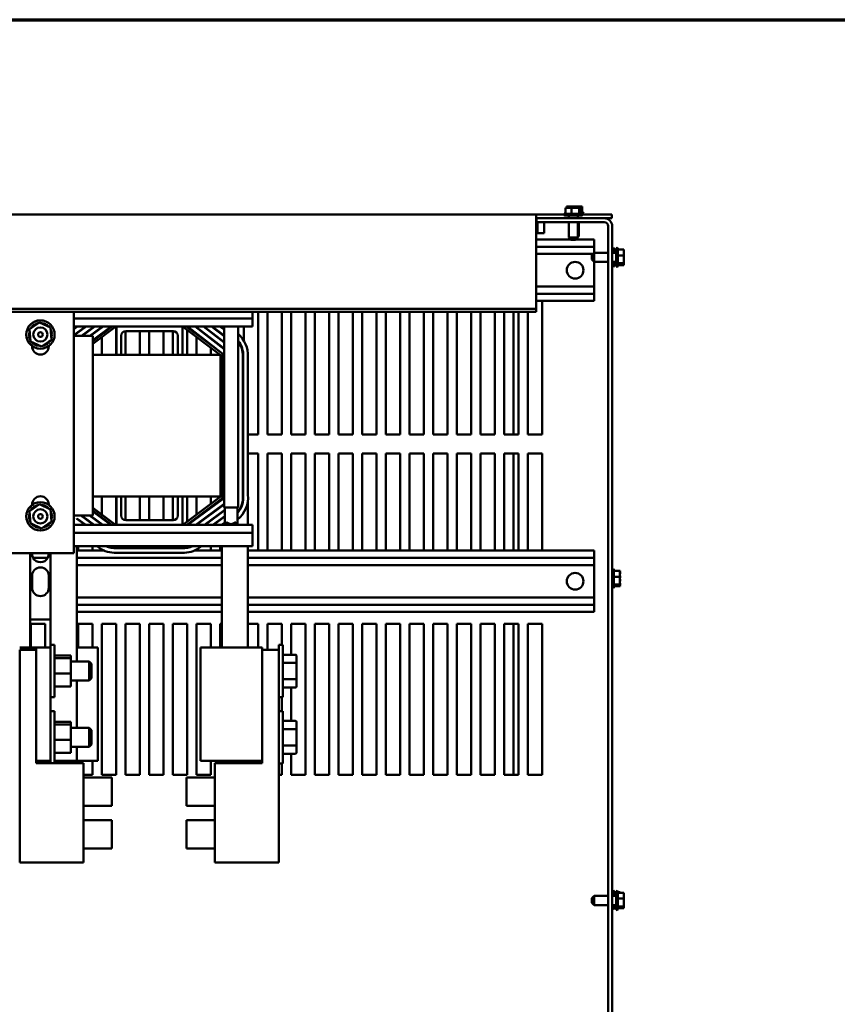
# Model space of a CAD drawing. Units: inches. Extents: x 5 to 215, y 2 to 167.
# Drawn here: x 115 to 137, y 139 to 165 of the extents above; entities that cross this region are included whole.
import ezdxf

# ---------------------------------------------------------------- set-up
doc = ezdxf.new("R2010")
doc.units = ezdxf.units.IN
doc.header["$LTSCALE"] = 10
doc.header["$MEASUREMENT"] = 0
doc.layers.get('0').update_dxf_attribs({"lineweight": 25})
doc.layers.add('Border (ANSI)', color=7, linetype='Continuous', lineweight=70)
doc.layers.add('Visible (ANSI)', color=7, linetype='Continuous', lineweight=50)

# ---------------------------------------------------------------- blocks, each defined once
blk = doc.blocks.new('Borders Default Border')
at = {"layer": 'Border (ANSI)', "flags": 128}
blk.add_lwpolyline([(0.75, 0.5), (0.75, 16.5), (21.25, 16.5), (21.25, 0.5), (0.75, 0.5)], dxfattribs=at)

msp = doc.modelspace()

# ---------------------------------------------------------------- linework, layer by layer
at = {"layer": 'Visible (ANSI)'}
for p, q in [((129.566, 160.06), (129.545, 160.06)), ((129.545, 160.06), (129.545, 160.03)), ((129.62, 160.06), (129.586, 160.06)), ((129.702, 160.06), (129.681, 160.06)), ((129.73, 160.06), (129.702, 160.06)), ((129.702, 160.06), (129.702, 160.03)), ((129.818, 160.06), (129.769, 160.06)), ((129.907, 160.06), (129.879, 160.06)), ((129.913, 160.06), (129.907, 160.06)), ((129.907, 160.06), (129.907, 160.03)), ((129.948, 160.06), (129.933, 160.06)), ((129.954, 160.06), (129.948, 160.06)), ((129.954, 160.06), (129.954, 159.9)), ((128.74, 159.855), (96.8, 159.855)), ((129.467, 159.855), (128.74, 159.855)), ((128.74, 159.855), (128.74, 159.794)), ((128.74, 157.355), (128.74, 159.794)), ((129.467, 159.855), (129.971, 159.855)), ((129.493, 159.87), (129.945, 159.87)), ((129.941, 159.825), (129.497, 159.825)), ((129.498, 159.885), (129.515, 159.885)), ((129.536, 160.03), (129.515, 160.03)), ((129.515, 160.03), (129.515, 159.87)), ((129.589, 160.03), (129.555, 160.03)), ((129.599, 159.75), (129.599, 159.825)), ((129.672, 160.03), (129.651, 160.03)), ((129.699, 160.03), (129.672, 160.03)), ((129.672, 160.03), (129.672, 159.87)), ((129.787, 160.03), (129.739, 160.03)), ((129.84, 159.75), (129.84, 159.825)), ((129.876, 160.03), (129.849, 160.03)), ((129.883, 160.03), (129.876, 160.03)), ((129.876, 160.03), (129.876, 159.87)), ((129.917, 160.03), (129.903, 160.03)), ((129.924, 160.03), (129.917, 160.03)), ((129.924, 160.03), (129.924, 159.87)), ((129.924, 159.9), (129.976, 159.9)), ((129.924, 159.885), (130.002, 159.885)), ((130.74, 159.855), (129.971, 159.855)), ((130.74, 159.855), (130.74, 159.75)), ((128.75, 159.75), (128.74, 159.75)), ((128.74, 159.72), (128.75, 159.72)), ((128.775, 159.541), (128.74, 159.541)), ((128.75, 159.648), (128.75, 159.75)), ((128.75, 159.75), (130.54, 159.75)), ((130.54, 159.648), (128.75, 159.648)), ((128.775, 159.648), (128.775, 159.541)), ((128.775, 159.362), (128.775, 159.541)), ((128.954, 159.648), (128.954, 159.362)), ((129.599, 159.245), (129.599, 159.648)), ((129.84, 159.245), (129.84, 159.648)), ((129.87, 159.275), (129.87, 159.648)), ((130.74, 159.75), (130.54, 159.75)), ((130.645, 123.9), (130.645, 159.543)), ((130.75, 159.541), (130.75, 123.9)), ((128.954, 159.362), (128.775, 159.362)), ((129.81, 159.215), (129.87, 159.275)), ((129.84, 159.275), (129.87, 159.275)), ((128.74, 159.188), (129.656, 159.188)), ((129.599, 159.245), (129.84, 159.245)), ((129.659, 159.185), (129.599, 159.245)), ((129.78, 159.185), (129.659, 159.185)), ((129.78, 159.185), (129.84, 159.245)), ((129.783, 159.188), (130.27, 159.188)), ((129.81, 159.215), (129.809, 159.215)), ((130.27, 159.188), (130.27, 158.998)), ((128.74, 158.998), (130.27, 158.998)), ((128.74, 158.808), (130.242, 158.808)), ((130.214, 158.781), (130.274, 158.841)), ((130.214, 158.66), (130.214, 158.781)), ((130.27, 158.998), (130.27, 158.837)), ((130.274, 158.841), (130.274, 158.6)), ((130.274, 158.841), (130.645, 158.841)), ((130.75, 158.841), (130.854, 158.841)), ((130.78, 158.972), (130.78, 158.841)), ((130.795, 158.946), (130.795, 158.841)), ((130.854, 158.925), (130.795, 158.925)), ((130.854, 158.498), (130.854, 158.942)), ((130.884, 158.972), (130.884, 158.468)), ((130.899, 158.946), (130.899, 158.494)), ((131.059, 158.925), (130.899, 158.925)), ((131.059, 158.768), (130.899, 158.768)), ((131.059, 158.904), (131.059, 158.925)), ((131.059, 158.85), (131.059, 158.884)), ((131.059, 158.768), (131.059, 158.789)), ((131.059, 158.74), (131.059, 158.768)), ((130.214, 158.66), (130.274, 158.6)), ((130.27, 157.948), (130.27, 158.604)), ((130.274, 158.6), (130.645, 158.6)), ((130.75, 158.6), (130.854, 158.6)), ((130.78, 158.6), (130.78, 158.468)), ((130.795, 158.6), (130.795, 158.494)), ((130.854, 158.563), (130.795, 158.563)), ((130.854, 158.516), (130.795, 158.516)), ((131.059, 158.563), (130.899, 158.563)), ((131.059, 158.516), (130.899, 158.516)), ((131.059, 158.652), (131.059, 158.701)), ((131.059, 158.563), (131.059, 158.591)), ((131.059, 158.557), (131.059, 158.563)), ((131.059, 158.522), (131.059, 158.537)), ((131.059, 158.516), (131.059, 158.522)), ((128.74, 157.948), (130.27, 157.948)), ((128.74, 157.758), (130.27, 157.758)), ((130.27, 157.948), (130.27, 157.758)), ((130.27, 157.758), (130.27, 157.568)), ((128.74, 157.568), (130.27, 157.568)), ((128.895, 157.568), (128.895, 154.038)), ((128.74, 157.355), (96.8, 157.355)), ((128.74, 157.281), (96.8, 157.281)), ((116.525, 157.281), (116.525, 150.897)), ((121.245, 157.103), (121.245, 157.281)), ((121.395, 157.281), (121.395, 154.038)), ((121.641, 154.038), (121.641, 157.281)), ((122.02, 157.281), (122.02, 154.038)), ((122.266, 154.038), (122.266, 157.281)), ((122.645, 157.281), (122.645, 154.038)), ((122.891, 154.038), (122.891, 157.281)), ((123.27, 157.281), (123.27, 154.038)), ((123.516, 154.038), (123.516, 157.281)), ((123.895, 157.281), (123.895, 154.038)), ((124.141, 154.038), (124.141, 157.281)), ((124.52, 157.281), (124.52, 154.038)), ((124.766, 154.038), (124.766, 157.281)), ((125.145, 157.281), (125.145, 154.038)), ((125.391, 154.038), (125.391, 157.281)), ((125.77, 157.281), (125.77, 154.038)), ((126.016, 154.038), (126.016, 157.281)), ((126.395, 157.281), (126.395, 154.038)), ((126.641, 154.038), (126.641, 157.281)), ((127.02, 157.281), (127.02, 154.038)), ((127.266, 154.038), (127.266, 157.281)), ((127.645, 157.281), (127.645, 154.038)), ((127.891, 154.038), (127.891, 157.281)), ((128.145, 157.281), (128.145, 154.038)), ((128.27, 157.281), (128.27, 154.038)), ((128.516, 154.038), (128.516, 157.281)), ((128.74, 157.281), (128.74, 157.355)), ((115.356, 156.816), (115.62, 156.998)), ((115.62, 156.998), (115.909, 156.86)), ((116.525, 157.103), (121.245, 157.103)), ((121.245, 157.103), (121.245, 156.895)), ((115.381, 156.497), (115.356, 156.816)), ((115.909, 156.86), (115.934, 156.54)), ((116.525, 156.651), (116.853, 156.895)), ((116.525, 156.832), (116.61, 156.895)), ((116.525, 156.664), (116.836, 156.895)), ((116.525, 156.819), (116.627, 156.895)), ((116.525, 156.895), (117.65, 156.895)), ((116.641, 156.738), (116.641, 156.75)), ((116.726, 156.645), (117.062, 156.895)), ((116.743, 156.645), (117.079, 156.895)), ((116.952, 156.645), (117.288, 156.895)), ((116.969, 156.645), (117.305, 156.895)), ((117.02, 156.864), (117.02, 156.851)), ((117.02, 156.695), (117.02, 156.683)), ((117.025, 156.506), (117.543, 156.895)), ((117.025, 156.531), (117.514, 156.895)), ((117.025, 156.431), (117.641, 156.893)), ((117.266, 156.866), (117.266, 156.879)), ((117.266, 156.687), (117.266, 156.71)), ((117.645, 156.895), (117.645, 156.145)), ((117.65, 156.895), (119.4, 156.895)), ((117.65, 156.145), (117.65, 156.895)), ((117.891, 156.145), (117.891, 156.77)), ((119.15, 156.77), (117.9, 156.77)), ((118.27, 156.77), (118.27, 156.145)), ((118.516, 156.145), (118.516, 156.77)), ((118.895, 156.77), (118.895, 156.145)), ((119.141, 156.145), (119.141, 156.77)), ((119.4, 156.895), (119.4, 156.145)), ((119.4, 156.895), (121.245, 156.895)), ((119.4, 156.893), (120.396, 156.146)), ((119.497, 156.895), (120.432, 156.194)), ((119.52, 156.895), (119.52, 156.878)), ((119.52, 156.803), (119.52, 156.145)), ((119.526, 156.895), (120.268, 156.317)), ((119.729, 156.895), (120.499, 156.295)), ((119.745, 156.895), (120.499, 156.308)), ((119.766, 156.866), (119.766, 156.879)), ((119.766, 156.693), (119.766, 156.708)), ((119.949, 156.895), (120.499, 156.466)), ((119.965, 156.895), (120.499, 156.479)), ((120.145, 156.755), (120.145, 156.742)), ((120.168, 156.895), (120.499, 156.638)), ((120.185, 156.895), (120.499, 156.65)), ((120.388, 156.895), (120.499, 156.809)), ((120.391, 156.893), (120.391, 156.895)), ((120.391, 156.721), (120.391, 156.734)), ((120.404, 156.895), (120.499, 156.821)), ((120.499, 152.103), (120.499, 156.895)), ((120.866, 152.103), (120.866, 156.895)), ((121.016, 156.519), (121.016, 156.895)), ((115.67, 156.359), (115.381, 156.497)), ((115.934, 156.54), (115.67, 156.359)), ((116.525, 156.645), (117.025, 156.645)), ((117.025, 156.645), (117.025, 151.895)), ((117.266, 156.145), (117.266, 156.612)), ((117.775, 156.645), (117.775, 156.145)), ((119.275, 156.145), (119.275, 156.645)), ((119.766, 156.145), (119.766, 156.618)), ((120.145, 156.584), (120.145, 156.571)), ((120.145, 156.413), (120.145, 156.409)), ((120.391, 156.55), (120.391, 156.563)), ((115.425, 156.368), (115.425, 156.375)), ((115.865, 156.375), (115.865, 156.368)), ((120.145, 156.334), (120.145, 156.145)), ((120.391, 156.379), (120.391, 156.392)), ((120.391, 156.145), (120.391, 156.149)), ((117.65, 156.145), (117.025, 156.145)), ((117.775, 156.145), (117.65, 156.145)), ((119.275, 156.145), (117.775, 156.145)), ((119.4, 156.145), (119.275, 156.145)), ((120.4, 156.145), (119.4, 156.145)), ((120.4, 152.395), (120.4, 156.145)), ((120.46, 156.138), (120.46, 152.393)), ((120.99, 156.098), (120.99, 152.438)), ((121, 156.098), (121, 152.438)), ((121.125, 156.094), (121.125, 152.445)), ((121.395, 154.038), (121.125, 154.038)), ((122.02, 154.038), (121.641, 154.038)), ((122.645, 154.038), (122.266, 154.038)), ((123.27, 154.038), (122.891, 154.038)), ((123.895, 154.038), (123.516, 154.038)), ((124.52, 154.038), (124.141, 154.038)), ((125.145, 154.038), (124.766, 154.038)), ((125.77, 154.038), (125.391, 154.038)), ((126.395, 154.038), (126.016, 154.038)), ((127.02, 154.038), (126.641, 154.038)), ((127.645, 154.038), (127.266, 154.038)), ((128.27, 154.038), (127.891, 154.038)), ((128.895, 154.038), (128.516, 154.038)), ((121.125, 153.536), (121.395, 153.536)), ((121.395, 153.536), (121.395, 150.967)), ((121.641, 153.536), (122.02, 153.536)), ((121.641, 150.967), (121.641, 153.536)), ((122.02, 153.536), (122.02, 150.967)), ((122.266, 153.536), (122.645, 153.536)), ((122.266, 150.967), (122.266, 153.536)), ((122.645, 153.536), (122.645, 150.967)), ((122.891, 153.536), (123.27, 153.536)), ((122.891, 150.967), (122.891, 153.536)), ((123.27, 153.536), (123.27, 150.967)), ((123.516, 153.536), (123.895, 153.536)), ((123.516, 150.967), (123.516, 153.536)), ((123.895, 153.536), (123.895, 150.967)), ((124.141, 153.536), (124.52, 153.536)), ((124.141, 150.967), (124.141, 153.536)), ((124.52, 153.536), (124.52, 150.967)), ((124.766, 153.536), (125.145, 153.536)), ((124.766, 150.967), (124.766, 153.536)), ((125.145, 153.536), (125.145, 150.967)), ((125.391, 150.967), (125.391, 153.536)), ((125.391, 153.536), (125.77, 153.536)), ((125.77, 153.536), (125.77, 150.967)), ((126.016, 153.536), (126.395, 153.536)), ((126.016, 150.967), (126.016, 153.536)), ((126.395, 153.536), (126.395, 150.967)), ((126.641, 150.967), (126.641, 153.536)), ((126.641, 153.536), (127.02, 153.536)), ((127.02, 153.536), (127.02, 150.967)), ((127.266, 150.967), (127.266, 153.536)), ((127.266, 153.536), (127.645, 153.536)), ((127.645, 153.536), (127.645, 150.967)), ((127.891, 150.967), (127.891, 153.536)), ((127.891, 153.536), (128.27, 153.536)), ((128.145, 153.536), (128.145, 150.967)), ((128.27, 153.536), (128.27, 150.967)), ((128.516, 150.967), (128.516, 153.536)), ((128.516, 153.536), (128.895, 153.536)), ((128.895, 153.536), (128.895, 150.967)), ((121, 152.91), (120.99, 152.91)), ((117.025, 152.395), (117.65, 152.395)), ((117.266, 151.918), (117.266, 152.395)), ((117.645, 152.395), (117.645, 151.645)), ((117.65, 151.645), (117.65, 152.395)), ((117.65, 152.395), (117.775, 152.395)), ((117.775, 152.395), (119.275, 152.395)), ((117.775, 152.395), (117.775, 151.895)), ((117.891, 151.771), (117.891, 152.395)), ((118.27, 152.395), (118.27, 151.77)), ((118.516, 151.77), (118.516, 152.395)), ((118.895, 152.395), (118.895, 151.77)), ((119.141, 151.77), (119.141, 152.395)), ((119.275, 151.895), (119.275, 152.395)), ((119.275, 152.395), (119.4, 152.395)), ((119.4, 152.395), (120.4, 152.395)), ((119.4, 152.395), (119.4, 151.645)), ((120.396, 152.385), (119.41, 151.645)), ((120.432, 152.337), (119.51, 151.645)), ((119.52, 152.395), (119.52, 151.728)), ((120.441, 152.313), (119.54, 151.645)), ((119.766, 151.912), (119.766, 152.395)), ((120.145, 152.395), (120.145, 152.196)), ((120.391, 152.381), (120.391, 152.395)), ((120.391, 152.276), (120.391, 152.306)), ((120.4, 152.395), (120.4, 152.393)), ((120.441, 152.313), (120.441, 152.345)), ((120.46, 152.393), (120.46, 152.341)), ((121.125, 152.285), (121.125, 151.645)), ((115.356, 152.01), (115.62, 152.191)), ((115.381, 151.69), (115.356, 152.01)), ((115.425, 152.176), (115.425, 152.182)), ((115.62, 152.191), (115.909, 152.053)), ((115.865, 152.182), (115.865, 152.176)), ((115.909, 152.053), (115.934, 151.734)), ((117.63, 151.645), (117.025, 152.099)), ((117.53, 151.645), (117.025, 152.024)), ((117.501, 151.645), (117.025, 152)), ((120.499, 152.2), (119.75, 151.645)), ((120.499, 152.188), (119.767, 151.645)), ((120.517, 152.046), (119.977, 151.645)), ((120.517, 152.034), (119.993, 151.645)), ((120.145, 152.121), (120.145, 152.094)), ((120.391, 152.108), (120.391, 152.121)), ((120.441, 152.145), (120.441, 152.157)), ((120.441, 151.977), (120.441, 151.989)), ((120.499, 152.103), (120.866, 152.103)), ((120.517, 152.103), (120.517, 151.67)), ((120.847, 152.103), (120.847, 151.67)), ((115.934, 151.734), (115.67, 151.552)), ((117.025, 151.895), (116.525, 151.895)), ((116.61, 151.804), (116.61, 151.816)), ((116.84, 151.645), (116.61, 151.816)), ((116.823, 151.645), (116.61, 151.804)), ((116.641, 151.781), (116.641, 151.793)), ((117.049, 151.645), (116.713, 151.895)), ((117.066, 151.645), (116.73, 151.895)), ((117.275, 151.645), (116.939, 151.895)), ((117.292, 151.645), (116.956, 151.895)), ((117.02, 151.848), (117.02, 151.835)), ((117.266, 151.82), (117.266, 151.843)), ((117.9, 151.77), (119.15, 151.77)), ((119.766, 151.813), (119.766, 151.837)), ((120.145, 151.938), (120.145, 151.926)), ((120.145, 151.77), (120.145, 151.758)), ((120.517, 151.878), (120.203, 151.645)), ((120.517, 151.866), (120.22, 151.645)), ((120.391, 151.94), (120.391, 151.953)), ((120.391, 151.772), (120.391, 151.785)), ((120.441, 151.809), (120.441, 151.821)), ((120.848, 151.787), (120.847, 151.787)), ((115.67, 151.552), (115.381, 151.69)), ((117.65, 151.645), (116.525, 151.645)), ((116.61, 151.645), (116.61, 151.648)), ((116.614, 151.645), (116.61, 151.648)), ((117.02, 151.679), (117.02, 151.667)), ((117.266, 151.652), (117.266, 151.664)), ((119.4, 151.645), (117.65, 151.645)), ((121.245, 151.645), (119.4, 151.645)), ((119.52, 151.653), (119.52, 151.645)), ((119.766, 151.645), (119.766, 151.657)), ((120.517, 151.71), (120.43, 151.645)), ((120.441, 151.645), (120.441, 151.653)), ((120.517, 151.698), (120.447, 151.645)), ((120.559, 151.711), (120.499, 151.651)), ((120.499, 151.651), (120.866, 151.651)), ((120.499, 151.645), (120.499, 151.651)), ((120.573, 151.711), (120.559, 151.711)), ((120.806, 151.711), (120.792, 151.711)), ((120.806, 151.711), (120.866, 151.651)), ((120.866, 151.645), (120.866, 151.651)), ((121.245, 151.645), (121.245, 151.438)), ((121.245, 151.438), (116.525, 151.438)), ((121.245, 151.085), (121.245, 151.438)), ((121.245, 151.085), (116.525, 151.085)), ((116.61, 148.033), (116.61, 151.085)), ((116.61, 150.967), (117.333, 150.967)), ((116.641, 150.967), (116.641, 151.085)), ((117.02, 151.085), (117.02, 150.967)), ((117.2, 151.041), (117.14, 151.085)), ((117.266, 150.967), (117.266, 150.999)), ((117.645, 151.045), (117.645, 151.035)), ((119.391, 151.045), (117.65, 151.045)), ((119.391, 151.035), (117.65, 151.035)), ((117.891, 151.035), (117.891, 151.045)), ((118.27, 151.045), (118.27, 151.035)), ((118.516, 151.035), (118.516, 151.045)), ((118.895, 151.045), (118.895, 151.035)), ((119.141, 151.035), (119.141, 151.045)), ((119.52, 151.052), (119.52, 151.042)), ((119.708, 150.967), (120.441, 150.967)), ((119.766, 150.967), (119.766, 150.995)), ((119.901, 151.085), (119.84, 151.04)), ((120.145, 151.085), (120.145, 150.967)), ((120.391, 150.967), (120.391, 151.085)), ((120.441, 151.085), (120.441, 148.41)), ((121.125, 151.085), (121.125, 148.41)), ((121.125, 150.967), (130.27, 150.967)), ((130.27, 150.967), (130.27, 150.777)), ((116.525, 150.897), (114.775, 150.897)), ((115.375, 150.897), (115.375, 148.41)), ((115.45, 150.777), (115.84, 150.777)), ((115.914, 150.897), (115.914, 148.473)), ((116.61, 150.777), (120.441, 150.777)), ((119.388, 150.91), (117.653, 150.91)), ((121.125, 150.777), (130.27, 150.777)), ((130.27, 150.777), (130.27, 150.587)), ((116.61, 150.587), (120.441, 150.587)), ((121.125, 150.587), (130.27, 150.587)), ((130.27, 149.727), (130.27, 150.587)), ((130.78, 150.482), (130.78, 149.978)), ((130.795, 150.456), (130.795, 150.004)), ((130.955, 150.435), (130.795, 150.435)), ((130.955, 150.414), (130.955, 150.435)), ((115.425, 149.985), (115.425, 150.305)), ((115.865, 150.305), (115.865, 149.985)), ((130.955, 150.278), (130.795, 150.278)), ((130.955, 150.36), (130.955, 150.394)), ((130.955, 150.278), (130.955, 150.299)), ((130.955, 150.25), (130.955, 150.278)), ((130.955, 150.162), (130.955, 150.211)), ((130.955, 150.073), (130.795, 150.073)), ((130.955, 150.026), (130.795, 150.026)), ((130.955, 150.073), (130.955, 150.101)), ((130.955, 150.067), (130.955, 150.073)), ((130.955, 150.032), (130.955, 150.047)), ((130.955, 150.026), (130.955, 150.032)), ((116.61, 149.727), (120.441, 149.727)), ((121.125, 149.727), (130.27, 149.727)), ((130.27, 149.727), (130.27, 149.537)), ((116.61, 149.537), (120.441, 149.537)), ((121.125, 149.537), (130.27, 149.537)), ((130.27, 149.537), (130.27, 149.347)), ((115.914, 149.145), (115.375, 149.145)), ((116.61, 149.347), (120.441, 149.347)), ((121.125, 149.347), (130.27, 149.347)), ((115.391, 149.036), (115.77, 149.036)), ((115.391, 148.41), (115.391, 149.036)), ((115.77, 149.036), (115.77, 148.41)), ((116.641, 149.036), (117.02, 149.036)), ((116.641, 148.41), (116.641, 149.036)), ((117.02, 149.036), (117.02, 148.41)), ((117.266, 149.036), (117.645, 149.036)), ((117.266, 145.038), (117.266, 149.036)), ((117.645, 149.036), (117.645, 145.038)), ((117.891, 149.036), (118.27, 149.036)), ((117.891, 145.038), (117.891, 149.036)), ((118.27, 149.036), (118.27, 145.038)), ((118.516, 145.038), (118.516, 149.036)), ((118.516, 149.036), (118.895, 149.036)), ((118.895, 149.036), (118.895, 145.038)), ((119.141, 149.036), (119.52, 149.036)), ((119.141, 145.038), (119.141, 149.036)), ((119.52, 149.036), (119.52, 145.038)), ((119.766, 149.036), (120.145, 149.036)), ((119.766, 145.038), (119.766, 149.036)), ((120.145, 149.036), (120.145, 148.41)), ((120.391, 149.036), (120.441, 149.036)), ((120.391, 148.41), (120.391, 149.036)), ((121.125, 149.036), (121.395, 149.036)), ((121.395, 149.036), (121.395, 148.41)), ((121.641, 149.036), (122.02, 149.036)), ((121.641, 148.345), (121.641, 149.036)), ((122.02, 149.036), (122.02, 148.473)), ((122.266, 149.036), (122.645, 149.036)), ((122.266, 148.216), (122.266, 149.036)), ((122.645, 149.036), (122.645, 145.038)), ((122.891, 145.038), (122.891, 149.036)), ((122.891, 149.036), (123.27, 149.036)), ((123.27, 149.036), (123.27, 145.038)), ((123.516, 149.036), (123.895, 149.036)), ((123.516, 145.038), (123.516, 149.036)), ((123.895, 149.036), (123.895, 145.038)), ((124.141, 149.036), (124.52, 149.036)), ((124.141, 145.038), (124.141, 149.036)), ((124.52, 149.036), (124.52, 145.038)), ((124.766, 149.036), (125.145, 149.036)), ((124.766, 145.038), (124.766, 149.036)), ((125.145, 149.036), (125.145, 145.038)), ((125.391, 145.038), (125.391, 149.036)), ((125.391, 149.036), (125.77, 149.036)), ((125.77, 149.036), (125.77, 145.038)), ((126.016, 149.036), (126.395, 149.036)), ((126.016, 145.038), (126.016, 149.036)), ((126.395, 149.036), (126.395, 145.038)), ((126.641, 149.036), (127.02, 149.036)), ((126.641, 145.038), (126.641, 149.036)), ((127.02, 149.036), (127.02, 145.038)), ((127.266, 149.036), (127.645, 149.036)), ((127.266, 145.038), (127.266, 149.036)), ((127.645, 149.036), (127.645, 145.038)), ((127.891, 145.038), (127.891, 149.036)), ((127.891, 149.036), (128.27, 149.036)), ((128.145, 149.036), (128.145, 145.038)), ((128.27, 149.036), (128.27, 145.038)), ((128.516, 149.036), (128.895, 149.036)), ((128.516, 145.038), (128.516, 149.036)), ((128.895, 149.036), (128.895, 145.038)), ((115.097, 148.41), (115.755, 148.41)), ((115.097, 148.345), (115.534, 148.345)), ((115.097, 142.72), (115.097, 148.345)), ((115.914, 148.41), (115.534, 148.41)), ((115.534, 148.345), (115.534, 148.41)), ((115.534, 145.345), (115.534, 148.345)), ((115.755, 148.41), (115.755, 148.41)), ((115.914, 148.41), (115.914, 148.473)), ((116.019, 148.473), (115.914, 148.473)), ((115.914, 148.41), (115.914, 145.41)), ((116.019, 147.093), (116.019, 148.473)), ((117.164, 148.41), (116.61, 148.41)), ((117.164, 145.41), (117.164, 148.41)), ((120.745, 148.41), (119.875, 148.41)), ((119.875, 145.41), (119.875, 148.41)), ((120.745, 148.41), (121.505, 148.41)), ((121.505, 145.41), (121.505, 148.41)), ((121.942, 148.345), (121.505, 148.345)), ((121.942, 148.473), (121.942, 148.345)), ((121.942, 148.473), (122.047, 148.473)), ((121.942, 148.345), (121.942, 142.72)), ((122.047, 148.473), (122.047, 147.093)), ((116.452, 148.192), (116.019, 148.192)), ((116.452, 148.125), (116.019, 148.125)), ((116.452, 148.125), (116.452, 148.192)), ((116.452, 147.717), (116.452, 148.125)), ((122.381, 148.216), (122.047, 148.216)), ((122.411, 147.982), (122.411, 148.181)), ((116.452, 148.033), (116.932, 148.033)), ((116.932, 147.533), (116.932, 148.033)), ((116.992, 147.973), (116.932, 148.033)), ((116.992, 147.973), (116.992, 147.593)), ((122.381, 148), (122.047, 148)), ((122.411, 147.584), (122.411, 147.982)), ((116.452, 147.717), (116.019, 147.717)), ((116.452, 147.374), (116.452, 147.717)), ((116.992, 147.593), (116.932, 147.533)), ((122.381, 147.567), (122.047, 147.567)), ((122.411, 147.385), (122.411, 147.584)), ((116.452, 147.374), (116.019, 147.374)), ((116.452, 147.533), (116.932, 147.533)), ((116.61, 146.283), (116.61, 147.533)), ((122.381, 147.35), (122.047, 147.35)), ((122.266, 146.466), (122.266, 147.35)), ((116.019, 147.093), (115.914, 147.093)), ((121.942, 147.093), (122.047, 147.093)), ((122.02, 147.093), (122.02, 146.723)), ((115.914, 146.72), (116.019, 146.72)), ((116.019, 146.72), (116.019, 145.345)), ((121.942, 146.723), (122.047, 146.723)), ((122.047, 146.723), (122.047, 145.343)), ((116.452, 146.439), (116.019, 146.439)), ((116.452, 146.373), (116.019, 146.373)), ((116.452, 146.373), (116.452, 146.439)), ((116.452, 145.964), (116.452, 146.373)), ((116.452, 146.283), (116.932, 146.283)), ((116.932, 145.783), (116.932, 146.283)), ((116.992, 146.223), (116.932, 146.283)), ((122.381, 146.466), (122.047, 146.466)), ((122.411, 146.232), (122.411, 146.431)), ((116.992, 146.223), (116.992, 145.843)), ((122.381, 146.25), (122.047, 146.25)), ((122.411, 145.834), (122.411, 146.232)), ((116.452, 145.964), (116.019, 145.964)), ((116.452, 145.621), (116.452, 145.964)), ((116.452, 145.783), (116.932, 145.783)), ((116.61, 145.41), (116.61, 145.783)), ((116.992, 145.843), (116.932, 145.783)), ((122.381, 145.817), (122.047, 145.817)), ((122.411, 145.635), (122.411, 145.834)), ((116.452, 145.621), (116.019, 145.621)), ((122.381, 145.6), (122.047, 145.6)), ((122.266, 145.038), (122.266, 145.6)), ((115.534, 145.41), (115.914, 145.41)), ((115.755, 145.345), (115.534, 145.345)), ((115.534, 145.345), (116.784, 145.345)), ((115.755, 145.41), (115.755, 145.345)), ((115.914, 145.41), (115.914, 145.345)), ((116.019, 145.41), (116.61, 145.41)), ((116.192, 145.41), (116.192, 145.345)), ((116.395, 145.41), (116.395, 145.345)), ((116.61, 145.41), (117.164, 145.41)), ((116.641, 145.345), (116.641, 145.41)), ((116.784, 142.72), (116.784, 145.345)), ((117.02, 145.41), (117.02, 145.038)), ((119.875, 145.41), (120.745, 145.41)), ((120.145, 145.41), (120.145, 145.038)), ((121.505, 145.345), (120.255, 145.345)), ((120.255, 145.345), (120.255, 142.72)), ((120.391, 145.345), (120.391, 145.41)), ((121.505, 145.41), (120.745, 145.41)), ((120.77, 145.41), (120.77, 145.345)), ((121.016, 145.345), (121.016, 145.41)), ((121.395, 145.41), (121.395, 145.345)), ((121.505, 145.41), (121.505, 145.345)), ((121.942, 145.343), (122.047, 145.343)), ((122.02, 145.343), (122.02, 145.038)), ((117.02, 145.038), (116.784, 145.038)), ((116.784, 144.97), (117.534, 144.97)), ((117.645, 145.038), (117.266, 145.038)), ((117.534, 144.97), (117.534, 144.22)), ((118.27, 145.038), (117.891, 145.038)), ((118.895, 145.038), (118.516, 145.038)), ((119.52, 145.038), (119.141, 145.038)), ((119.505, 144.22), (119.505, 144.97)), ((120.255, 144.97), (119.505, 144.97)), ((120.145, 145.038), (119.766, 145.038)), ((122.02, 145.038), (121.942, 145.038)), ((122.645, 145.038), (122.266, 145.038)), ((123.27, 145.038), (122.891, 145.038)), ((123.895, 145.038), (123.516, 145.038)), ((124.52, 145.038), (124.141, 145.038)), ((125.145, 145.038), (124.766, 145.038)), ((125.77, 145.038), (125.391, 145.038)), ((126.395, 145.038), (126.016, 145.038)), ((127.02, 145.038), (126.641, 145.038)), ((127.645, 145.038), (127.266, 145.038)), ((128.27, 145.038), (127.891, 145.038)), ((128.895, 145.038), (128.516, 145.038)), ((116.784, 144.22), (117.534, 144.22)), ((120.255, 144.22), (119.505, 144.22)), ((116.784, 143.845), (117.534, 143.845)), ((117.534, 143.845), (117.534, 143.095)), ((119.505, 143.095), (119.505, 143.845)), ((120.255, 143.845), (119.505, 143.845)), ((116.784, 143.095), (117.534, 143.095)), ((120.255, 143.095), (119.505, 143.095)), ((115.097, 142.72), (116.784, 142.72)), ((121.942, 142.72), (120.255, 142.72)), ((130.214, 141.781), (130.274, 141.841)), ((130.274, 141.841), (130.274, 141.6)), ((130.274, 141.841), (130.645, 141.841)), ((130.75, 141.841), (130.854, 141.841)), ((130.78, 141.988), (130.78, 141.841)), ((130.795, 141.962), (130.795, 141.841)), ((130.854, 141.941), (130.795, 141.941)), ((130.854, 141.498), (130.854, 141.942)), ((130.884, 141.972), (130.884, 141.468)), ((130.899, 141.946), (130.899, 141.494)), ((130.955, 141.941), (130.899, 141.941)), ((131.059, 141.925), (130.899, 141.925)), ((130.955, 141.925), (130.955, 141.941)), ((131.059, 141.904), (131.059, 141.925)), ((131.059, 141.85), (131.059, 141.884)), ((130.214, 141.66), (130.214, 141.781)), ((130.214, 141.66), (130.274, 141.6)), ((130.274, 141.6), (130.645, 141.6)), ((130.75, 141.6), (130.854, 141.6)), ((130.78, 141.6), (130.78, 141.484)), ((130.795, 141.6), (130.795, 141.51)), ((130.854, 141.579), (130.795, 141.579)), ((131.059, 141.768), (130.899, 141.768)), ((131.059, 141.768), (131.059, 141.789)), ((131.059, 141.74), (131.059, 141.768)), ((131.059, 141.652), (131.059, 141.701)), ((131.059, 141.563), (131.059, 141.591)), ((130.854, 141.531), (130.795, 141.531)), ((131.059, 141.563), (130.899, 141.563)), ((131.059, 141.516), (130.899, 141.516)), ((131.059, 141.557), (131.059, 141.563)), ((131.059, 141.522), (131.059, 141.537)), ((131.059, 141.516), (131.059, 141.522))]:
    msp.add_line(p, q, dxfattribs=at)
for centre, radius in [((129.77, 158.378), 0.22), ((115.645, 156.678), 0.375), ((115.645, 156.678), 0.188), ((115.645, 156.678), 0.0625), ((115.645, 151.872), 0.375), ((115.645, 151.872), 0.188), ((115.645, 151.872), 0.0625), ((129.77, 150.157), 0.22)]:
    msp.add_circle(centre, radius, dxfattribs=at)
for centre, radius, start, end in [((129.493, 159.84), 0.03, 90, 150), ((129.497, 159.855), 0.03, 180, 270), ((129.523, 159.87), 0.03, 107.3532, 150), ((129.528, 159.885), 0.03, 180, 209.1217), ((129.941, 159.855), 0.03, 270, 0), ((129.945, 159.84), 0.03, 30, 90), ((129.972, 159.885), 0.03, 270, 0), ((129.976, 159.87), 0.03, 30, 90), ((130.54, 159.541), 0.209, 0, 90), ((130.54, 159.543), 0.105, 0, 90), ((130.78, 158.942), 0.03, 90, 180), ((130.765, 158.946), 0.03, 0, 60), ((130.884, 158.942), 0.03, 90, 180), ((130.869, 158.946), 0.03, 0, 60), ((130.78, 158.498), 0.03, 180, 270), ((130.765, 158.494), 0.03, 300, 0), ((130.884, 158.498), 0.03, 180, 270), ((130.869, 158.494), 0.03, 300, 0), ((115.433, 156.922), 0.0302, 223.7068, 38.3552), ((115.645, 156.678), 0.323, 125.1326, 125.6795), ((115.484, 156.959), 0.0302, 212.4568, 27.1052), ((115.645, 156.678), 0.323, 113.8826, 114.4295), ((115.542, 156.985), 0.0302, 201.2068, 15.8552), ((115.645, 156.678), 0.323, 102.6326, 103.1795), ((115.604, 156.999), 0.0302, 189.9568, 233.5482), ((115.604, 156.999), 0.0302, 345.562, 4.6052), ((115.645, 156.678), 0.323, 91.3826, 91.9295), ((115.667, 157.001), 0.0302, 178.7068, 204.5292), ((115.667, 157.001), 0.0302, 284.4893, 353.3552), ((115.645, 156.678), 0.323, 80.1326, 80.6795), ((115.73, 156.99), 0.0302, 167.4568, 342.1052), ((115.645, 156.678), 0.323, 68.8826, 69.4295), ((115.789, 156.968), 0.0302, 156.2068, 330.8552), ((115.843, 156.934), 0.0302, 144.9568, 319.6052), ((115.645, 156.678), 0.323, 57.6326, 58.1795), ((115.323, 156.701), 0.0302, 268.7068, 83.3552), ((115.645, 156.678), 0.323, 181.3826, 181.9295), ((115.324, 156.637), 0.0302, 279.9568, 94.6052), ((115.645, 156.678), 0.323, 170.1326, 170.6795), ((115.333, 156.763), 0.0302, 257.4568, 336.682), ((115.645, 156.678), 0.323, 158.8826, 159.4295), ((115.333, 156.763), 0.0302, 32.3365, 72.1052), ((115.356, 156.822), 0.0302, 246.2068, 273.6682), ((115.645, 156.678), 0.323, 147.6326, 148.1795), ((115.356, 156.822), 0.0302, 24.8275, 60.8552), ((115.389, 156.876), 0.0302, 234.9568, 49.6052), ((115.645, 156.678), 0.323, 136.3826, 136.9295), ((115.889, 156.89), 0.0302, 133.7068, 193.2882), ((115.645, 156.678), 0.323, 46.3826, 46.9295), ((115.889, 156.89), 0.0302, 295.7303, 308.3552), ((115.925, 156.839), 0.0302, 122.4568, 131.2502), ((115.645, 156.678), 0.323, 35.1326, 35.6795), ((115.925, 156.839), 0.0302, 245.3028, 297.1052), ((115.951, 156.781), 0.0302, 111.2068, 285.8552), ((115.965, 156.719), 0.0302, 99.9568, 274.6052), ((115.967, 156.656), 0.0302, 88.7068, 263.3552), ((115.645, 156.678), 0.323, 23.8826, 24.4295), ((115.645, 156.678), 0.323, 12.6326, 13.1795), ((115.645, 156.678), 0.323, 1.3826, 1.9295), ((117.647, 156.885), 0.01, 90, 126.8699), ((117.9, 156.645), 0.125, 90, 180), ((119.15, 156.645), 0.125, 0, 90), ((120.391, 156.132), 0.735, 357.0231, 49.7391), ((115.645, 156.678), 0.323, 192.6326, 193.1795), ((115.339, 156.576), 0.0302, 291.2068, 105.8552), ((115.645, 156.678), 0.323, 203.8826, 204.4295), ((115.364, 156.518), 0.0302, 65.3028, 117.1052), ((115.364, 156.518), 0.0302, 302.4568, 311.2502), ((115.645, 156.678), 0.323, 215.1326, 215.6795), ((115.401, 156.466), 0.0302, 115.7303, 128.3552), ((115.401, 156.466), 0.0302, 313.7068, 13.2882), ((115.645, 156.678), 0.323, 226.3826, 226.9295), ((115.447, 156.423), 0.0302, 324.9568, 139.6052), ((115.501, 156.389), 0.0302, 336.2068, 150.8552), ((115.805, 156.398), 0.0302, 32.4568, 207.1052), ((115.857, 156.434), 0.0302, 43.7068, 218.3552), ((115.645, 156.678), 0.323, 305.1326, 305.6795), ((115.901, 156.481), 0.0302, 54.9568, 229.6052), ((115.645, 156.678), 0.323, 316.3826, 316.9295), ((115.934, 156.534), 0.0302, 204.8275, 240.8552), ((115.645, 156.678), 0.323, 327.6326, 328.1795), ((115.957, 156.593), 0.0302, 77.4568, 156.682), ((115.957, 156.593), 0.0302, 212.3365, 252.1052), ((115.934, 156.534), 0.0302, 66.2068, 93.6682), ((115.645, 156.678), 0.323, 338.8826, 339.4295), ((115.645, 156.678), 0.323, 350.1326, 350.6795), ((120.391, 156.132), 0.61, 356.7322, 38.8581), ((120.391, 156.132), 0.6, 356.7051, 37.6572), ((115.645, 156.368), 0.22, 180, 360), ((115.645, 156.678), 0.323, 237.6326, 238.1795), ((115.645, 156.678), 0.323, 248.8826, 249.4295), ((115.56, 156.366), 0.0302, 347.4568, 162.1052), ((115.645, 156.678), 0.323, 260.1326, 260.6795), ((115.623, 156.356), 0.0302, 104.4893, 173.3552), ((115.623, 156.356), 0.0302, 358.7068, 24.5292), ((115.645, 156.678), 0.323, 271.3826, 271.9295), ((115.686, 156.358), 0.0302, 165.562, 184.6052), ((115.686, 156.358), 0.0302, 9.9568, 53.5482), ((115.645, 156.678), 0.323, 282.6326, 283.1795), ((115.748, 156.372), 0.0302, 21.2068, 195.8552), ((115.645, 156.678), 0.323, 293.8826, 294.4295), ((120.39, 156.138), 0.01, 48.5904, 53.1301), ((120.39, 156.138), 0.07, 0, 53.1301), ((120.391, 156.132), 0.07, 350.3434, 12.6266), ((115.645, 152.182), 0.22, 0, 180), ((120.39, 152.393), 0.01, 306.8699, 0), ((120.39, 152.393), 0.07, 306.8699, 0), ((120.394, 152.365), 0.07, 311.6993, 339.6178), ((120.394, 152.365), 0.61, 317.9718, 6.8723), ((120.394, 152.365), 0.6, 319.0425, 6.9294), ((120.394, 152.365), 0.735, 308.1419, 6.2601), ((120.394, 152.365), 0.475, 353.1581, 6.8419), ((115.645, 151.872), 0.323, 158.8826, 159.4295), ((115.333, 151.957), 0.0302, 32.3365, 72.1052), ((115.356, 152.016), 0.0302, 246.2068, 273.6682), ((115.645, 151.872), 0.323, 147.6326, 148.1795), ((115.356, 152.016), 0.0302, 24.8275, 60.8552), ((115.389, 152.07), 0.0302, 234.9568, 49.6052), ((115.645, 151.872), 0.323, 136.3826, 136.9295), ((115.433, 152.116), 0.0302, 223.7068, 38.3552), ((115.645, 151.872), 0.323, 125.1326, 125.6795), ((115.484, 152.152), 0.0302, 212.4568, 27.1052), ((115.645, 151.872), 0.323, 113.8826, 114.4295), ((115.542, 152.178), 0.0302, 201.2068, 15.8552), ((115.645, 151.872), 0.323, 102.6326, 103.1795), ((115.604, 152.192), 0.0302, 189.9568, 233.5482), ((115.604, 152.192), 0.0302, 345.562, 4.6052), ((115.645, 151.872), 0.323, 91.3826, 91.9295), ((115.667, 152.194), 0.0302, 178.7068, 204.5292), ((115.667, 152.194), 0.0302, 284.4893, 353.3552), ((115.645, 151.872), 0.323, 80.1326, 80.6795), ((115.73, 152.184), 0.0302, 167.4568, 342.1052), ((115.645, 151.872), 0.323, 68.8826, 69.4295), ((115.789, 152.161), 0.0302, 156.2068, 330.8552), ((115.843, 152.127), 0.0302, 144.9568, 319.6052), ((115.645, 151.872), 0.323, 57.6326, 58.1795), ((115.889, 152.084), 0.0302, 133.7068, 193.2882), ((115.645, 151.872), 0.323, 46.3826, 46.9295), ((115.889, 152.084), 0.0302, 295.7303, 308.3552), ((115.925, 152.032), 0.0302, 122.4568, 131.2502), ((115.645, 151.872), 0.323, 35.1326, 35.6795), ((115.925, 152.032), 0.0302, 245.3028, 297.1052), ((115.951, 151.975), 0.0302, 111.2068, 285.8552), ((115.645, 151.872), 0.323, 23.8826, 24.4295), ((115.323, 151.894), 0.0302, 268.7068, 83.3552), ((115.645, 151.872), 0.323, 181.3826, 181.9295), ((115.324, 151.831), 0.0302, 279.9568, 94.6052), ((115.645, 151.872), 0.323, 170.1326, 170.6795), ((115.333, 151.957), 0.0302, 257.4568, 336.682), ((115.645, 151.872), 0.323, 192.6326, 193.1795), ((115.339, 151.769), 0.0302, 291.2068, 105.8552), ((115.645, 151.872), 0.323, 203.8826, 204.4295), ((115.364, 151.711), 0.0302, 65.3028, 117.1052), ((115.957, 151.787), 0.0302, 77.4568, 156.682), ((115.957, 151.787), 0.0302, 212.3365, 252.1052), ((115.934, 151.728), 0.0302, 66.2068, 93.6682), ((115.965, 151.913), 0.0302, 99.9568, 274.6052), ((115.967, 151.849), 0.0302, 88.7068, 263.3552), ((115.645, 151.872), 0.323, 338.8826, 339.4295), ((115.645, 151.872), 0.323, 12.6326, 13.1795), ((115.645, 151.872), 0.323, 350.1326, 350.6795), ((115.645, 151.872), 0.323, 1.3826, 1.9295), ((117.9, 151.895), 0.125, 180, 270), ((119.15, 151.895), 0.125, 270, 0), ((115.364, 151.711), 0.0302, 302.4568, 311.2502), ((115.645, 151.872), 0.323, 215.1326, 215.6795), ((115.401, 151.66), 0.0302, 115.7303, 128.3552), ((115.401, 151.66), 0.0302, 313.7068, 13.2882), ((115.645, 151.872), 0.323, 226.3826, 226.9295), ((115.447, 151.616), 0.0302, 324.9568, 139.6052), ((115.645, 151.872), 0.323, 237.6326, 238.1795), ((115.501, 151.583), 0.0302, 336.2068, 150.8552), ((115.645, 151.872), 0.323, 248.8826, 249.4295), ((115.56, 151.56), 0.0302, 347.4568, 162.1052), ((115.645, 151.872), 0.323, 260.1326, 260.6795), ((115.623, 151.549), 0.0302, 104.4893, 173.3552), ((115.623, 151.549), 0.0302, 358.7068, 24.5292), ((115.645, 151.872), 0.323, 271.3826, 271.9295), ((115.686, 151.551), 0.0302, 165.562, 184.6052), ((115.686, 151.551), 0.0302, 9.9568, 53.5482), ((115.645, 151.872), 0.323, 282.6326, 283.1795), ((115.748, 151.565), 0.0302, 21.2068, 195.8552), ((115.805, 151.591), 0.0302, 32.4568, 207.1052), ((115.645, 151.872), 0.323, 293.8826, 294.4295), ((115.857, 151.628), 0.0302, 43.7068, 218.3552), ((115.645, 151.872), 0.323, 305.1326, 305.6795), ((115.901, 151.674), 0.0302, 54.9568, 229.6052), ((115.645, 151.872), 0.323, 316.3826, 316.9295), ((115.934, 151.728), 0.0302, 204.8275, 240.8552), ((115.645, 151.872), 0.323, 327.6326, 328.1795), ((120.682, 151.835), 0.165, 228.4593, 311.5407), ((117.619, 151.644), 0.735, 235.2455, 272.7097), ((117.619, 151.644), 0.61, 246.4433, 272.9743), ((117.619, 151.644), 0.6, 248.7397, 272.999), ((119.422, 151.644), 0.735, 267.3077, 304.6832), ((119.422, 151.644), 0.61, 267.0445, 293.5484), ((119.422, 151.644), 0.6, 267.02, 291.2509), ((115.645, 150.879), 0.22, 175.4085, 4.5915), ((115.645, 150.305), 0.22, 0, 180), ((130.78, 150.452), 0.03, 90, 180), ((130.765, 150.456), 0.03, 0, 60), ((115.645, 149.985), 0.22, 180, 0), ((130.78, 150.008), 0.03, 180, 270), ((130.765, 150.004), 0.03, 300, 0), ((130.78, 141.958), 0.03, 90, 180), ((130.765, 141.962), 0.03, 0, 60), ((130.884, 141.942), 0.03, 90, 180), ((130.869, 141.946), 0.03, 0, 60), ((130.78, 141.514), 0.03, 180, 270), ((130.765, 141.51), 0.03, 300, 0), ((130.884, 141.498), 0.03, 180, 270), ((130.869, 141.494), 0.03, 300, 0)]:
    msp.add_arc(centre, radius, start, end, dxfattribs=at)
for centre, major_axis, ratio, start_param, end_param in [((122.381, 148.181), (0, -0.0346), 0.866026, 1.570796, 3.141593), ((122.381, 147.982), (-0.03, 0), 0.578221, 3.141593, 4.712389), ((122.381, 147.584), (-0.03, 0), 0.576479, 1.570796, 3.141593), ((122.381, 147.385), (0, 0.0346), 0.866026, 3.141593, 4.712389), ((122.381, 146.431), (0, -0.0346), 0.866026, 1.570796, 3.141593), ((122.381, 146.232), (-0.03, 0), 0.578221, 3.141593, 4.712389), ((122.381, 145.834), (-0.03, 0), 0.576479, 1.570796, 3.141593), ((122.381, 145.635), (0, 0.0346), 0.866026, 3.141593, 4.712389)]:
    msp.add_ellipse(centre, major_axis=major_axis, ratio=ratio, start_param=start_param, end_param=end_param, dxfattribs=at)
for points, knots in [([(129.566, 160.06), (129.572, 160.06), (129.578, 160.059), (129.596, 160.058), (129.611, 160.055), (129.624, 160.055), (129.636, 160.055), (129.651, 160.058), (129.669, 160.059), (129.675, 160.06), (129.681, 160.06)], [-0.1870986, -0.1870986, -0.1870986, -0.1870986, -0.1282749, -0.1282749, 0, 0, 0, 0.1282749, 0.1282749, 0.1870986, 0.1870986, 0.1870986, 0.1870986]), ([(129.654, 160.058), (129.651, 160.058), (129.647, 160.059), (129.636, 160.059), (129.627, 160.06), (129.62, 160.06)], [0.09948687, 0.09948687, 0.09948687, 0.09948687, 0.12827492, 0.12827492, 0.1870986, 0.1870986, 0.1870986, 0.1870986]), ([(129.73, 160.06), (129.737, 160.06), (129.746, 160.059), (129.769, 160.058), (129.788, 160.055), (129.805, 160.055), (129.821, 160.055), (129.84, 160.058), (129.863, 160.059), (129.872, 160.06), (129.879, 160.06)], [-0.1870986, -0.1870986, -0.1870986, -0.1870986, -0.1282749, -0.1282749, 0, 0, 0, 0.1282749, 0.1282749, 0.1870986, 0.1870986, 0.1870986, 0.1870986]), ([(129.845, 160.058), (129.842, 160.058), (129.839, 160.059), (129.83, 160.059), (129.824, 160.06), (129.818, 160.06)], [0.09948687, 0.09948687, 0.09948687, 0.09948687, 0.12827492, 0.12827492, 0.1870986, 0.1870986, 0.1870986, 0.1870986]), ([(129.913, 160.06), (129.915, 160.06), (129.917, 160.059), (129.922, 160.058), (129.927, 160.055), (129.93, 160.055), (129.934, 160.055), (129.939, 160.058), (129.944, 160.059), (129.946, 160.06), (129.948, 160.06)], [-0.1870986, -0.1870986, -0.1870986, -0.1870986, -0.1282749, -0.1282749, 0, 0, 0, 0.1282749, 0.1282749, 0.1870986, 0.1870986, 0.1870986, 0.1870986]), ([(129.536, 160.03), (129.541, 160.03), (129.548, 160.03), (129.566, 160.028), (129.581, 160.026), (129.593, 160.026), (129.606, 160.026), (129.62, 160.028), (129.638, 160.03), (129.645, 160.03), (129.651, 160.03)], [-0.1870986, -0.1870986, -0.1870986, -0.1870986, -0.1282749, -0.1282749, 0, 0, 0, 0.1282749, 0.1282749, 0.1870986, 0.1870986, 0.1870986, 0.1870986]), ([(129.624, 160.028), (129.62, 160.029), (129.616, 160.029), (129.605, 160.03), (129.597, 160.03), (129.589, 160.03)], [0.09948687, 0.09948687, 0.09948687, 0.09948687, 0.12827492, 0.12827492, 0.1870986, 0.1870986, 0.1870986, 0.1870986]), ([(129.699, 160.03), (129.707, 160.03), (129.715, 160.03), (129.739, 160.028), (129.758, 160.026), (129.774, 160.026), (129.79, 160.026), (129.809, 160.028), (129.833, 160.03), (129.842, 160.03), (129.849, 160.03)], [-0.1870986, -0.1870986, -0.1870986, -0.1870986, -0.1282749, -0.1282749, 0, 0, 0, 0.1282749, 0.1282749, 0.1870986, 0.1870986, 0.1870986, 0.1870986]), ([(129.814, 160.028), (129.811, 160.029), (129.808, 160.029), (129.8, 160.03), (129.793, 160.03), (129.787, 160.03)], [0.09948687, 0.09948687, 0.09948687, 0.09948687, 0.12827492, 0.12827492, 0.1870986, 0.1870986, 0.1870986, 0.1870986]), ([(129.883, 160.03), (129.884, 160.03), (129.886, 160.03), (129.892, 160.028), (129.896, 160.026), (129.9, 160.026), (129.904, 160.026), (129.908, 160.028), (129.914, 160.03), (129.916, 160.03), (129.917, 160.03)], [-0.1870986, -0.1870986, -0.1870986, -0.1870986, -0.1282749, -0.1282749, 0, 0, 0, 0.1282749, 0.1282749, 0.1870986, 0.1870986, 0.1870986, 0.1870986]), ([(131.059, 158.904), (131.059, 158.898), (131.059, 158.891), (131.057, 158.873), (131.055, 158.859), (131.055, 158.846), (131.055, 158.834), (131.057, 158.819), (131.059, 158.801), (131.059, 158.794), (131.059, 158.789)], [-0.1870986, -0.1870986, -0.1870986, -0.1870986, -0.1282749, -0.1282749, 0, 0, 0, 0.1282749, 0.1282749, 0.1870986, 0.1870986, 0.1870986, 0.1870986]), ([(131.057, 158.816), (131.057, 158.819), (131.058, 158.823), (131.059, 158.834), (131.059, 158.843), (131.059, 158.85)], [0.09948687, 0.09948687, 0.09948687, 0.09948687, 0.12827492, 0.12827492, 0.1870986, 0.1870986, 0.1870986, 0.1870986]), ([(131.059, 158.74), (131.059, 158.733), (131.059, 158.724), (131.057, 158.701), (131.055, 158.682), (131.055, 158.665), (131.055, 158.649), (131.057, 158.63), (131.059, 158.607), (131.059, 158.598), (131.059, 158.591)], [-0.1870986, -0.1870986, -0.1870986, -0.1870986, -0.1282749, -0.1282749, 0, 0, 0, 0.1282749, 0.1282749, 0.1870986, 0.1870986, 0.1870986, 0.1870986]), ([(131.059, 158.557), (131.059, 158.555), (131.059, 158.553), (131.057, 158.548), (131.055, 158.543), (131.055, 158.54), (131.055, 158.536), (131.057, 158.531), (131.059, 158.526), (131.059, 158.524), (131.059, 158.522)], [-0.1870986, -0.1870986, -0.1870986, -0.1870986, -0.1282749, -0.1282749, 0, 0, 0, 0.1282749, 0.1282749, 0.1870986, 0.1870986, 0.1870986, 0.1870986]), ([(131.057, 158.625), (131.057, 158.628), (131.058, 158.631), (131.059, 158.64), (131.059, 158.646), (131.059, 158.652)], [0.09948687, 0.09948687, 0.09948687, 0.09948687, 0.12827492, 0.12827492, 0.1870986, 0.1870986, 0.1870986, 0.1870986]), ([(130.955, 150.414), (130.955, 150.408), (130.954, 150.401), (130.952, 150.383), (130.95, 150.369), (130.95, 150.356), (130.95, 150.344), (130.952, 150.329), (130.954, 150.311), (130.955, 150.304), (130.955, 150.299)], [-0.1870986, -0.1870986, -0.1870986, -0.1870986, -0.1282749, -0.1282749, 0, 0, 0, 0.1282749, 0.1282749, 0.1870986, 0.1870986, 0.1870986, 0.1870986]), ([(130.955, 150.25), (130.955, 150.243), (130.954, 150.234), (130.952, 150.211), (130.95, 150.192), (130.95, 150.175), (130.95, 150.159), (130.952, 150.14), (130.954, 150.117), (130.955, 150.108), (130.955, 150.101)], [-0.1870986, -0.1870986, -0.1870986, -0.1870986, -0.1282749, -0.1282749, 0, 0, 0, 0.1282749, 0.1282749, 0.1870986, 0.1870986, 0.1870986, 0.1870986]), ([(130.952, 150.326), (130.953, 150.329), (130.953, 150.333), (130.954, 150.344), (130.955, 150.353), (130.955, 150.36)], [0.09948687, 0.09948687, 0.09948687, 0.09948687, 0.12827492, 0.12827492, 0.1870986, 0.1870986, 0.1870986, 0.1870986]), ([(130.952, 150.135), (130.953, 150.138), (130.953, 150.141), (130.954, 150.15), (130.955, 150.156), (130.955, 150.162)], [0.09948687, 0.09948687, 0.09948687, 0.09948687, 0.12827492, 0.12827492, 0.1870986, 0.1870986, 0.1870986, 0.1870986]), ([(130.955, 150.067), (130.955, 150.065), (130.954, 150.063), (130.952, 150.058), (130.95, 150.053), (130.95, 150.05), (130.95, 150.046), (130.952, 150.041), (130.954, 150.036), (130.955, 150.034), (130.955, 150.032)], [-0.1870986, -0.1870986, -0.1870986, -0.1870986, -0.1282749, -0.1282749, 0, 0, 0, 0.1282749, 0.1282749, 0.1870986, 0.1870986, 0.1870986, 0.1870986]), ([(131.059, 141.904), (131.059, 141.898), (131.059, 141.891), (131.057, 141.873), (131.055, 141.859), (131.055, 141.846), (131.055, 141.834), (131.057, 141.819), (131.059, 141.801), (131.059, 141.794), (131.059, 141.789)], [-0.1870986, -0.1870986, -0.1870986, -0.1870986, -0.1282749, -0.1282749, 0, 0, 0, 0.1282749, 0.1282749, 0.1870986, 0.1870986, 0.1870986, 0.1870986]), ([(131.057, 141.816), (131.057, 141.819), (131.058, 141.823), (131.059, 141.834), (131.059, 141.843), (131.059, 141.85)], [0.09948687, 0.09948687, 0.09948687, 0.09948687, 0.12827492, 0.12827492, 0.1870986, 0.1870986, 0.1870986, 0.1870986]), ([(131.059, 141.74), (131.059, 141.733), (131.059, 141.724), (131.057, 141.701), (131.055, 141.682), (131.055, 141.665), (131.055, 141.649), (131.057, 141.63), (131.059, 141.607), (131.059, 141.598), (131.059, 141.591)], [-0.1870986, -0.1870986, -0.1870986, -0.1870986, -0.1282749, -0.1282749, 0, 0, 0, 0.1282749, 0.1282749, 0.1870986, 0.1870986, 0.1870986, 0.1870986]), ([(131.057, 141.625), (131.057, 141.628), (131.058, 141.631), (131.059, 141.64), (131.059, 141.646), (131.059, 141.652)], [0.09948687, 0.09948687, 0.09948687, 0.09948687, 0.12827492, 0.12827492, 0.1870986, 0.1870986, 0.1870986, 0.1870986]), ([(131.059, 141.557), (131.059, 141.555), (131.059, 141.553), (131.057, 141.548), (131.055, 141.543), (131.055, 141.54), (131.055, 141.536), (131.057, 141.531), (131.059, 141.526), (131.059, 141.524), (131.059, 141.522)], [-0.1870986, -0.1870986, -0.1870986, -0.1870986, -0.1282749, -0.1282749, 0, 0, 0, 0.1282749, 0.1282749, 0.1870986, 0.1870986, 0.1870986, 0.1870986])]:
    msp.add_open_spline(points, degree=3, knots=knots, dxfattribs=at)
for points in [[(129.586, 160.06), (129.584, 160.06), (129.583, 160.06), (129.581, 160.059)], [(129.769, 160.06), (129.763, 160.06), (129.756, 160.06), (129.75, 160.059)], [(129.933, 160.06), (129.928, 160.06), (129.923, 160.06), (129.918, 160.059)], [(129.555, 160.03), (129.554, 160.03), (129.552, 160.03), (129.551, 160.03)], [(129.739, 160.03), (129.733, 160.03), (129.726, 160.03), (129.719, 160.03)], [(129.903, 160.03), (129.898, 160.03), (129.892, 160.03), (129.887, 160.03)], [(131.059, 158.884), (131.059, 158.885), (131.059, 158.887), (131.058, 158.889)], [(131.059, 158.701), (131.059, 158.707), (131.059, 158.714), (131.058, 158.72)], [(131.059, 158.537), (131.059, 158.542), (131.059, 158.547), (131.058, 158.552)], [(130.955, 150.394), (130.955, 150.395), (130.954, 150.397), (130.954, 150.399)], [(130.955, 150.211), (130.955, 150.217), (130.954, 150.224), (130.954, 150.23)], [(130.955, 150.047), (130.955, 150.052), (130.954, 150.057), (130.954, 150.062)], [(131.059, 141.884), (131.059, 141.885), (131.059, 141.887), (131.058, 141.889)], [(131.059, 141.701), (131.059, 141.707), (131.059, 141.714), (131.058, 141.72)], [(131.059, 141.537), (131.059, 141.542), (131.059, 141.547), (131.058, 141.552)]]:
    msp.add_open_spline(points, degree=3, dxfattribs=at)

# ---------------------------------------------------------------- block references
at = {"xscale": 10, "yscale": 10, "zscale": 10}
msp.add_blockref('Borders Default Border', (0, 0), dxfattribs=at)

doc.saveas('drawing.dxf')
